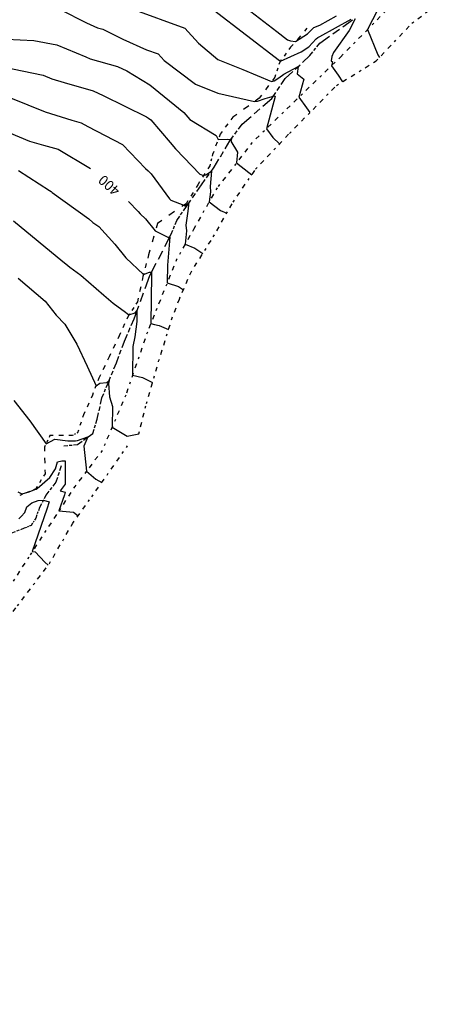
# Model space of a CAD drawing. Extents: x 413630 to 416068, y 379766 to 381267.
# Drawn here: x 414931 to 415004, y 380117 to 380288 of the extents above; entities that cross this region are included whole.
import ezdxf
from ezdxf.enums import TextEntityAlignment as Align

# ---------------------------------------------------------------- set-up
doc = ezdxf.new("R2010")
doc.units = 0
doc.linetypes.add('C_N', pattern=[0])
doc.linetypes.add('TKE', pattern=[5, 0.4, -0.85, 0.8, -0.9, 0.8, -0.85, 0.4])
for name, color, linetype in [('BOTTOM_OF_BATTER', 2, 'CONTINUOUS'), ('CONTOURS_-_NORMAL', 254, 'CONTINUOUS'), ('CONTOURS_-_PROMINENT', 253, 'CONTINUOUS'), ('TOP_OF_BATTER', 4, 'CONTINUOUS'), ('TRACK_EDGE', 8, 'CONTINUOUS')]:
    doc.layers.add(name, color=color, linetype=linetype)
doc.styles.add('MTP', font='cour.ttf')

# ---------------------------------------------------------------- blocks, each defined once
blk = doc.blocks.new('BB')
at = {"layer": 'BOTTOM_OF_BATTER', "color": 0}
for p, q in [((0, 0), (0.15, 0)), ((0.4, 0), (0.6, 0)), ((0.85, 0), (1, 0))]:
    blk.add_line(p, q, dxfattribs=at)
blk = doc.blocks.new('TB')
at = {"layer": 'TOP_OF_BATTER', "color": 0}
for p, q in [((0, 0), (0.3, 0)), ((0.4, 0), (0.6, 0)), ((0.7, 0), (1, 0))]:
    blk.add_line(p, q, dxfattribs=at)

msp = doc.modelspace()

# ---------------------------------------------------------------- linework, layer by layer
at = {"layer": 'CONTOURS_-_NORMAL', "linetype": 'C_N'}
for points in [[(414937.653, 380290.181), (414942.228, 380287.846), (414944.142, 380287.013), (414945.063, 380286.755), (414948.538, 380285.034), (414952.638, 380283.188), (414954.674, 380282.447), (414955.715, 380281.313), (414961.144, 380277.206), (414965.034, 380275.629), (414971.437, 380274.153), (414971.932, 380274.233), (414973.281, 380274.725), (414974.491, 380275.023), (414974.807, 380275.232), (414975.038, 380275.052), (414973.519, 380269.451), (414974.626, 380267.904), (414975.788, 380266.789)], [(414964.293, 380290.144), (414975.793, 380281.308), (414975.934, 380281.199), (414979.525, 380282.842), (414980.913, 380283.709), (414982.174, 380285.071), (414982.426, 380285.318), (414982.793, 380285.47), (414988.236, 380288.482)], [(414970.068, 380290.416), (414975.342, 380286.364), (414977.188, 380284.935), (414977.693, 380284.71), (414978.573, 380284.621), (414980.671, 380285.932), (414981.062, 380286.354), (414981.768, 380287.043), (414982.793, 380287.468), (414985.717, 380289.086)], [(414992.831, 380290.086), (414991.109, 380286.717), (414992.911, 380282.325), (414993.154, 380281.824)], [(414918.507, 380288.777), (414919.517, 380288.357), (414921.617, 380287.603), (414928.316, 380285.02), (414933.038, 380284.804), (414937.031, 380284.015), (414942.072, 380281.966), (414942.87, 380281.619), (414947.629, 380280.284), (414949.215, 380279.498), (414953.215, 380277.051), (414959.168, 380272.275), (414960.204, 380271.062), (414964.762, 380268.291), (414965.112, 380267.56), (414966.731, 380267.604), (414967.155, 380267.545), (414967.412, 380267.701), (414967.332, 380267.301), (414968.491, 380265.376), (414968.313, 380263.533), (414970.464, 380261.835), (414970.972, 380261.438)], [(414988.936, 380288.58), (414987.904, 380286.562), (414985.197, 380282.711), (414984.866, 380281.982), (414984.759, 380281.273), (414985.013, 380281.076), (414984.829, 380280.401), (414985.114, 380280.003), (414985.963, 380278.776), (414986.728, 380277.608)], [(414927.646, 380280.213), (414934.684, 380278.742), (414936.183, 380278.128), (414938.322, 380277.466), (414943.371, 380276.039), (414945.093, 380275.207), (414952.624, 380271.538), (414953.011, 380271.301), (414953.385, 380271.001), (414956.789, 380267.016), (414957.672, 380265.96), (414957.741, 380265.868), (414961.928, 380261.531), (414962.578, 380261.278), (414962.97, 380261.421), (414963.949, 380262.066), (414963.701, 380259.367), (414963.779, 380258.437), (414963.548, 380256.716), (414965.548, 380255.184), (414966.6, 380254.728)], [(414928.977, 380274.841), (414935.007, 380272.371), (414939.639, 380270.938), (414941.289, 380270.491), (414942.415, 380269.823), (414948.49, 380266.679), (414952.453, 380262.53), (414952.926, 380262.119), (414953.443, 380261.609), (414956.639, 380257.266), (414956.906, 380257.018), (414959.127, 380256.125), (414959.306, 380256.003), (414959.546, 380256.183), (414959.943, 380256.406), (414959.968, 380256.119), (414959.829, 380255.087), (414959.473, 380252.646), (414959.631, 380251.662), (414959.379, 380249.354), (414961.057, 380248.638), (414962.46, 380247.756)], [(414930.361, 380262.162), (414935.778, 380258.693), (414936.042, 380258.521), (414936.115, 380258.477), (414936.267, 380258.351), (414942.604, 380253.741), (414943.341, 380253.102), (414944.371, 380252.442), (414947.141, 380249.369), (414949.03, 380246.987), (414952.12, 380244.047), (414953.196, 380244.46), (414953.538, 380244.466), (414953.502, 380244.037), (414953.4, 380235.566), (414954.055, 380235.362), (414954.858, 380235.175), (414956.469, 380234.473)], [(414929.49, 380253.399), (414938.088, 380246.319), (414938.606, 380245.942), (414939.294, 380245.345), (414941.209, 380243.973), (414945.246, 380240.462), (414946.87, 380239.106), (414948.986, 380237.506), (414949.581, 380237.031), (414950.689, 380237.409), (414950.992, 380237.76), (414950.961, 380235.909), (414950.64, 380233.213), (414950.255, 380231.55), (414950.208, 380226.527), (414951.977, 380226.122), (414953.686, 380225.262)], [(414930.324, 380243.459), (414935.015, 380239.453), (414936.935, 380236.992), (414938.426, 380235.452), (414940.543, 380231.95), (414942.304, 380228.119), (414943.867, 380224.727), (414944.505, 380225.139), (414945.74, 380225.302), (414946.163, 380225.655), (414946.054, 380225.122), (414946.212, 380222.761), (414946.716, 380221.125), (414946.65, 380217.477), (414949.293, 380215.92), (414951.308, 380216.358)], [(414929.55, 380222.173), (414932.347, 380218.582), (414935.172, 380214.632), (414936.687, 380215.413), (414938.973, 380215.118), (414940.287, 380215.106), (414940.654, 380215.205), (414942.449, 380215.814), (414941.75, 380214.214), (414942.218, 380209.867), (414943.813, 380208.44), (414944.863, 380207.859)], [(414930.414, 380201.547), (414930.854, 380201.988), (414931.499, 380202.681), (414931.851, 380203.619), (414932.682, 380204.335), (414933.787, 380204.722), (414934.705, 380204.808), (414935.734, 380204.535), (414935.315, 380203.242), (414932.763, 380195.842), (414933.302, 380195.79), (414934.964, 380194.017), (414935.551, 380193.49)]]:
    msp.add_lwpolyline(points, dxfattribs=at)
at = {"layer": 'CONTOURS_-_PROMINENT'}
for points in [[(414938.321, 380298.394), (414939.009, 380296.96), (414940.378, 380296.125), (414945.963, 380294.457), (414949.516, 380290.559), (414950.079, 380290.306), (414959.308, 380286.944), (414961.689, 380284.353), (414965.039, 380281.488), (414969.381, 380279.73), (414974.417, 380277.671), (414974.873, 380277.783), (414975.682, 380278.32), (414976.528, 380278.95), (414979.044, 380280.286), (414978.847, 380278.98), (414980.026, 380278.064), (414979.174, 380274.926), (414980.497, 380273.077), (414981.074, 380272.243)], [(414886.423, 380288.875), (414887.924, 380288.037), (414889.757, 380286.736), (414893.553, 380284.159), (414895.933, 380282.549), (414898.305, 380280.531), (414902.286, 380278.275), (414903.952, 380277.005), (414905.862, 380276.731), (414908.044, 380275.966), (414910.171, 380274.955), (414916.718, 380273.167), (414917.998, 380272.612), (414919.333, 380272.216), (414923.092, 380270.484), (414926.85, 380269.517), (414932.279, 380267.286), (414934.719, 380266.56), (414937.265, 380265.87), (414942.913, 380262.524)], [(414949.493, 380256.751), (414951.213, 380255.058), (414951.53, 380254.627), (414952.46, 380253.766), (414954.184, 380251.674), (414956.37, 380250.551), (414956.679, 380250.556), (414956.274, 380245.713), (414956.237, 380242.613), (414958.209, 380241.998), (414959.06, 380241.418)], [(414930.245, 380206.237), (414930.938, 380205.922), (414932.046, 380206.218), (414933.406, 380206.695), (414933.497, 380206.704), (414933.609, 380206.839), (414935.852, 380208.721), (414936.798, 380210.282), (414937.167, 380211.472), (414937.913, 380211.672), (414938.482, 380211.664), (414938.515, 380209.692), (414938.476, 380207.566), (414937.652, 380206.433), (414938.518, 380206.202), (414938.362, 380205.719), (414937.408, 380202.953), (414939.951, 380202.705), (414940.747, 380202.06)]]:
    msp.add_lwpolyline(points, dxfattribs=at)
at = {"layer": 'TRACK_EDGE', "color": 250, "linetype": 'TKE'}
for points in [[(414995.39, 380291.075, 392.343), (414986.379, 380281.901, 393.726), (414970.98, 380266.993, 396.449), (414964.919, 380259.13, 397.701), (414960.823, 380251.921, 398.594), (414957.874, 380246.679, 399.423), (414952.796, 380234.065, 401.213), (414949.028, 380223.089, 402.359), (414944.932, 380213.423, 403.463), (414940.181, 380207.198, 404.403), (414932.154, 380194.911, 406.131), (414924.127, 380182.461, 407.772)], [(414951.321, 380216.372, 402.999), (414952.632, 380221.614, 402.332), (414954.762, 380228.986, 401.661), (414957.055, 380236.358, 400.773), (414958.366, 380239.799, 400.271), (414960.332, 380244.386, 399.503), (414964.263, 380250.611, 398.574), (414967.704, 380256.672, 397.729), (414971.635, 380262.406, 396.852), (414977.533, 380268.631, 395.642), (414985.724, 380276.986, 394.157), (414992.605, 380281.246, 393.081), (414998.83, 380287.799, 392.163), (415003.581, 380291.403, 391.611)], [(414871.167, 380117.069, 415.476), (414871.376, 380118.078, 415.422), (414874.652, 380122.993, 414.781), (414873.833, 380123.321, 414.817), (414876.618, 380126.106, 414.387), (414880.222, 380128.89, 414.165), (414884.645, 380132.986, 413.761), (414888.741, 380135.771, 413.367), (414897.26, 380142.488, 412.646), (414904.468, 380151.17, 411.56), (414911.021, 380160.181, 410.575), (414919.376, 380170.829, 409.141), (414924.946, 380179.348, 407.96), (414930.188, 380186.392, 406.959), (414935.758, 380193.764, 405.963), (414939.854, 380200.809, 405.252), (414943.13, 380205.396, 404.328), (414949.355, 380214.242, 403.15)]]:
    msp.add_polyline3d(points, dxfattribs=at)

# ---------------------------------------------------------------- block references
at = {"layer": 'BOTTOM_OF_BATTER', "color": 7, "yscale": 5}
for p, xscale, rotation in [((414980.563, 380286.93, 392.551), 4.37908, 229.24118), ((414977.704, 380283.613, 393.196), 3.19078, 233.74423), ((414975.817, 380281.04, 394.053), 2.76611, 251.95152), ((414974.96, 380278.41, 394.773), 4.53963, 233.70817), ((414972.273, 380274.751, 395.897), 5.6966, 215.59848), ((414967.641, 380271.435, 396.468), 3.63662, 233.30656), ((414965.468, 380268.519, 396.901), 3.78104, 249.64792), ((414964.153, 380264.974, 397.267), 2.06596, 255.59381), ((414963.639, 380262.973, 397.678), 3.87896, 237.95078), ((414961.581, 380259.685, 398.303), 3.87949, 237.95078), ((414959.522, 380256.397, 398.927), 6.04198, 214.5896), ((414954.548, 380252.967, 399.846), 5.70202, 254.28925), ((414953.004, 380247.478, 400.5), 3.89716, 255.55726), ((414952.032, 380243.704, 401.05), 4.50901, 257.55113), ((414951.06, 380239.301, 401.625), 2.93342, 236.92209), ((414949.459, 380236.843, 402.031), 3.76241, 245.77156), ((414947.915, 380233.412, 402.498), 4.09205, 244.33046), ((414946.142, 380229.724, 402.695), 4.09162, 244.33046), ((414944.37, 380226.036, 402.893), 3.18515, 248.97024), ((414943.227, 380223.063, 403.136), 3.76241, 245.77156), ((414941.683, 380219.632, 403.443), 3.25398, 251.56505), ((414935.851, 380216.03, 403.861), 2.22459, 244.09151), ((414939.739, 380216.03, 403.724), 3.888, 180), ((414940.654, 380216.545, 403.655), 1.04998, 209.37262), ((414934.879, 380214.029, 404.06), 4.6324, 271.41015), ((414934.993, 380209.398, 404.533), 3.07898, 238.66923), ((414933.392, 380206.768, 404.963), 3.02561, 202.21636)]:
    msp.add_blockref('BB', p, dxfattribs=dict(at, xscale=xscale, rotation=rotation))
at = {"layer": 'TOP_OF_BATTER', "color": 7, "yscale": 10}
for p, xscale, rotation in [((414982.793, 380284.357, 394.557), 7.0122, 35.36956), ((414981.078, 380282.184, 394.686), 2.76824, 51.71839), ((414976.789, 380278.182, 395.348), 5.86613, 43.01745), ((414974.445, 380274.694, 396.119), 4.20244, 56.09818), ((414969.299, 380270.234, 396.795), 6.80977, 40.91523), ((414967.127, 380267.318, 397.031), 3.63602, 53.3192), ((414964.439, 380262.744, 397.897), 5.30536, 59.55855), ((414962.209, 380259.656, 398.366), 3.80902, 54.16506), ((414959.579, 380255.883, 399.102), 4.59918, 55.12126), ((414957.921, 380253.481, 399.467), 2.91866, 55.38431), ((414956.949, 380251.08, 399.914), 2.59029, 67.96036), ((414953.233, 380243.875, 401.097), 8.10683, 62.71745), ((414950.488, 380236.385, 402.203), 7.97716, 69.87269), ((414948.83, 380232.497, 402.661), 4.22676, 66.90465), ((414947.401, 380228.724, 402.884), 4.03455, 69.25613), ((414945.971, 380225.179, 403.018), 3.82255, 68.03159), ((414944.885, 380222.606, 403.302), 2.7928, 67.11659), ((414944.084, 380218.889, 403.73), 3.80233, 77.83894), ((414943.284, 380216.431, 403.914), 2.58491, 71.9716), ((414940.654, 380214.487, 404.185), 3.27048, 36.47046), ((414938.252, 380214.258, 404.26), 2.41289, 5.44596), ((414937.795, 380210.77, 405.258), 3.00185, 252.25315), ((414936.88, 380207.911, 405.559), 2.81321, 232.43762), ((414935.165, 380205.681, 405.587), 2.45486, 242.22407), ((414934.021, 380203.509, 406.615), 1.93508, 251.03134), ((414932.592, 380200.421, 406.732), 1.30676, 203.2101), ((414933.392, 380201.679, 406.631), 1.49083, 237.54649), ((414931.391, 380199.906, 406.904), 2.38901, 201.02201)]:
    msp.add_blockref('TB', p, dxfattribs=dict(at, xscale=xscale, rotation=rotation))

# ---------------------------------------------------------------- texts
at = {"layer": 'CONTOURS_-_PROMINENT', "style": 'MTP'}
msp.add_text('400', height=1.75, rotation=138.74038, dxfattribs=at).set_placement((414946.723, 380260.23, 400), align=Align.CENTER)

doc.saveas('drawing.dxf')
